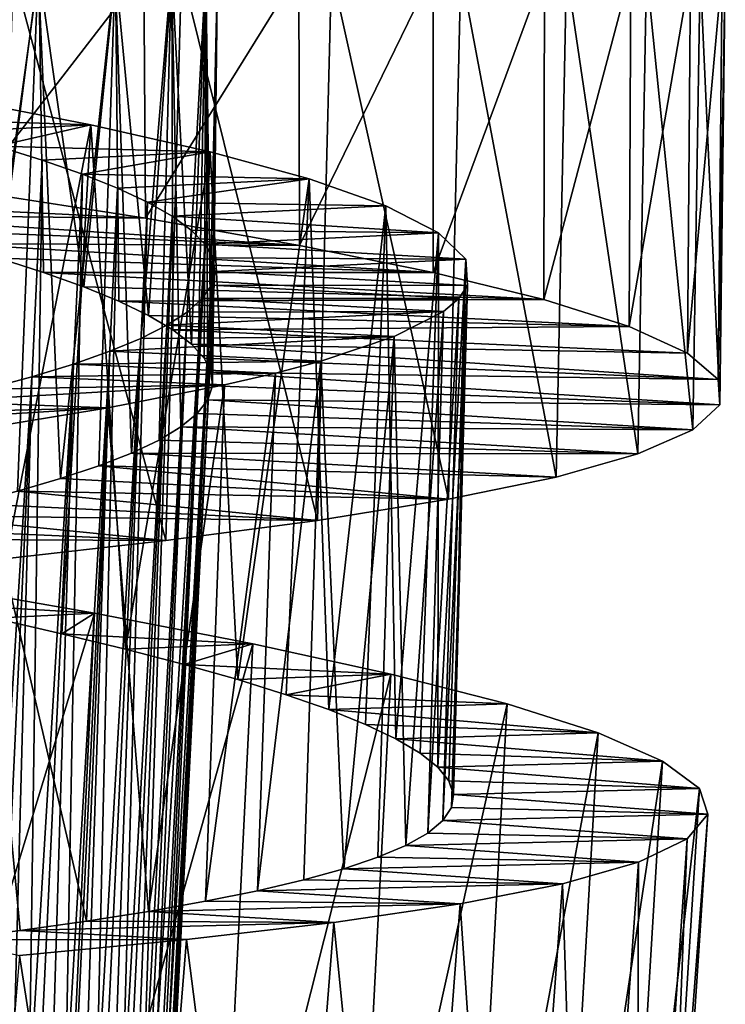
# Model space of a CAD drawing. Units: millimetres. Extents: x -266 to 170, y -35 to 333.
# Drawn here: x -214 to -211, y 78 to 83 of the extents above; entities that cross this region are included whole.
import ezdxf

# ---------------------------------------------------------------- set-up
doc = ezdxf.new("R2010")
doc.units = ezdxf.units.MM
doc.header["$LTSCALE"] = 65.185185
for name, color, linetype in [('444', 7, 'CONTINUOUS'), ('445', 7, 'CONTINUOUS'), ('446', 7, 'CONTINUOUS'), ('447', 7, 'CONTINUOUS'), ('448', 7, 'CONTINUOUS'), ('449', 7, 'CONTINUOUS')]:
    doc.layers.add(name, color=color, linetype=linetype)

msp = doc.modelspace()

# ---------------------------------------------------------------- linework, layer by layer
at = {"layer": '444', "color": 7, "linetype": 'CONTINUOUS', "true_color": 0xaaaaaa}
for points in [[(-213.4889, 82.1351, 6.9526), (-215.2248, 82.219, 8.6598), (-214.2975, 82.2617, 6.4145), (-213.4889, 82.1351, 6.9526)], [(-214.9365, 82.1514, 8.867), (-215.2248, 82.219, 8.6598), (-213.4889, 82.1351, 6.9526), (-214.9365, 82.1514, 8.867)], [(-214.6653, 82.0838, 9.0956), (-214.9365, 82.1514, 8.867), (-212.7637, 82.0076, 7.5972), (-214.6653, 82.0838, 9.0956)], [(-212.7637, 82.0076, 7.5972), (-214.9365, 82.1514, 8.867), (-213.4889, 82.1351, 6.9526), (-212.7637, 82.0076, 7.5972)], [(-214.4126, 82.016, 9.3449), (-214.6653, 82.0838, 9.0956), (-212.7637, 82.0076, 7.5972), (-214.4126, 82.016, 9.3449)], [(-214.1795, 81.948, 9.6134), (-214.4126, 82.016, 9.3449), (-212.1343, 81.8796, 8.3369), (-214.1795, 81.948, 9.6134)], [(-212.1343, 81.8796, 8.3369), (-214.4126, 82.016, 9.3449), (-212.7637, 82.0076, 7.5972), (-212.1343, 81.8796, 8.3369)], [(-213.9679, 81.88, 9.8992), (-214.1795, 81.948, 9.6134), (-212.1343, 81.8796, 8.3369), (-213.9679, 81.88, 9.8992)], [(-213.7793, 81.8121, 10.2004), (-213.9679, 81.88, 9.8992), (-211.615, 81.7521, 9.1549), (-213.7793, 81.8121, 10.2004)], [(-211.615, 81.7521, 9.1549), (-213.9679, 81.88, 9.8992), (-212.1343, 81.8796, 8.3369), (-211.615, 81.7521, 9.1549)], [(-213.6144, 81.7443, 10.5158), (-213.7793, 81.8121, 10.2004), (-211.615, 81.7521, 9.1549), (-213.6144, 81.7443, 10.5158)], [(-211.2128, 81.625, 10.04), (-213.6144, 81.7443, 10.5158), (-211.615, 81.7521, 9.1549), (-211.2128, 81.625, 10.04)], [(-213.4745, 81.6767, 10.8431), (-213.6144, 81.7443, 10.5158), (-211.2128, 81.625, 10.04), (-213.4745, 81.6767, 10.8431)], [(-213.3604, 81.6095, 11.1799), (-213.4745, 81.6767, 10.8431), (-211.2128, 81.625, 10.04), (-213.3604, 81.6095, 11.1799)], [(-210.9377, 81.4997, 10.9711), (-213.3604, 81.6095, 11.1799), (-211.2128, 81.625, 10.04), (-210.9377, 81.4997, 10.9711)], [(-213.2729, 81.5427, 11.5245), (-213.3604, 81.6095, 11.1799), (-210.9377, 81.4997, 10.9711), (-213.2729, 81.5427, 11.5245)], [(-213.2124, 81.4763, 11.875), (-213.2729, 81.5427, 11.5245), (-210.7944, 81.3765, 11.9318), (-213.2124, 81.4763, 11.875)], [(-210.7944, 81.3765, 11.9318), (-213.2729, 81.5427, 11.5245), (-210.9377, 81.4997, 10.9711), (-210.7944, 81.3765, 11.9318)], [(-213.1791, 81.4105, 12.2289), (-213.2124, 81.4763, 11.875), (-210.7944, 81.3765, 11.9318), (-213.1791, 81.4105, 12.2289)], [(-213.1734, 81.3454, 12.584), (-213.1791, 81.4105, 12.2289), (-210.7858, 81.2563, 12.9018), (-213.1734, 81.3454, 12.584)], [(-210.7858, 81.2563, 12.9018), (-213.1791, 81.4105, 12.2289), (-210.7944, 81.3765, 11.9318), (-210.7858, 81.2563, 12.9018)], [(-213.1954, 81.2808, 12.9392), (-213.1734, 81.3454, 12.584), (-210.7858, 81.2563, 12.9018), (-213.1954, 81.2808, 12.9392)], [(-213.245, 81.2166, 13.2933), (-213.1954, 81.2808, 12.9392), (-210.9126, 81.1388, 13.8686), (-213.245, 81.2166, 13.2933)], [(-210.9126, 81.1388, 13.8686), (-213.1954, 81.2808, 12.9392), (-210.7858, 81.2563, 12.9018), (-210.9126, 81.1388, 13.8686)], [(-213.3218, 81.1532, 13.6426), (-213.245, 81.2166, 13.2933), (-210.9126, 81.1388, 13.8686), (-213.3218, 81.1532, 13.6426)], [(-213.4251, 81.0908, 13.9842), (-213.3218, 81.1532, 13.6426), (-211.1713, 81.0254, 14.8075), (-213.4251, 81.0908, 13.9842)], [(-211.1713, 81.0254, 14.8075), (-213.3218, 81.1532, 13.6426), (-210.9126, 81.1388, 13.8686), (-211.1713, 81.0254, 14.8075)], [(-213.5541, 81.0294, 14.3157), (-213.4251, 81.0908, 13.9842), (-211.1713, 81.0254, 14.8075), (-213.5541, 81.0294, 14.3157)], [(-213.7087, 80.9689, 14.6365), (-213.5541, 81.0294, 14.3157), (-211.5555, 80.9168, 15.6963), (-213.7087, 80.9689, 14.6365)], [(-211.5555, 80.9168, 15.6963), (-213.5541, 81.0294, 14.3157), (-211.1713, 81.0254, 14.8075), (-211.5555, 80.9168, 15.6963)], [(-213.8884, 80.9092, 14.9456), (-213.7087, 80.9689, 14.6365), (-212.0629, 80.812, 16.5298), (-213.8884, 80.9092, 14.9456)], [(-212.0629, 80.812, 16.5298), (-213.7087, 80.9689, 14.6365), (-211.5555, 80.9168, 15.6963), (-212.0629, 80.812, 16.5298)], [(-214.0917, 80.8503, 15.2406), (-213.8884, 80.9092, 14.9456), (-212.0629, 80.812, 16.5298), (-214.0917, 80.8503, 15.2406)], [(-214.3167, 80.7925, 15.5185), (-214.0917, 80.8503, 15.2406), (-212.6796, 80.7122, 17.2843), (-214.3167, 80.7925, 15.5185)], [(-212.6796, 80.7122, 17.2843), (-214.0917, 80.8503, 15.2406), (-212.0629, 80.812, 16.5298), (-212.6796, 80.7122, 17.2843)], [(-214.5617, 80.7359, 15.7773), (-214.3167, 80.7925, 15.5185), (-212.6796, 80.7122, 17.2843), (-214.5617, 80.7359, 15.7773)], [(-214.826, 80.6803, 16.0165), (-214.5617, 80.7359, 15.7773), (-213.3931, 80.6174, 17.9443), (-214.826, 80.6803, 16.0165)], [(-213.3931, 80.6174, 17.9443), (-214.5617, 80.7359, 15.7773), (-212.6796, 80.7122, 17.2843), (-213.3931, 80.6174, 17.9443)], [(-215.1092, 80.6254, 16.2354), (-214.826, 80.6803, 16.0165), (-213.3931, 80.6174, 17.9443), (-215.1092, 80.6254, 16.2354)], [(-214.1957, 80.527, 18.5027), (-215.1092, 80.6254, 16.2354), (-213.3931, 80.6174, 17.9443), (-214.1957, 80.527, 18.5027)]]:
    msp.add_3dface(points, dxfattribs=at)
at = {"layer": '445', "color": 7, "linetype": 'CONTINUOUS', "true_color": 0xaaaaaa}
for points in [[(-213.7293, 80.2755, 6.809), (-214.5554, 80.4208, 6.2975), (-214.5432, 80.3251, 7.703), (-213.7293, 80.2755, 6.809)], [(-214.203, 80.252, 7.9545), (-213.7293, 80.2755, 6.809), (-214.5432, 80.3251, 7.703), (-214.203, 80.252, 7.9545)], [(-213.8827, 80.1791, 8.2302), (-213.7293, 80.2755, 6.809), (-214.203, 80.252, 7.9545), (-213.8827, 80.1791, 8.2302)], [(-212.9843, 80.1313, 7.4285), (-213.7293, 80.2755, 6.809), (-213.8827, 80.1791, 8.2302), (-212.9843, 80.1313, 7.4285)], [(-213.5833, 80.1066, 8.529), (-212.9843, 80.1313, 7.4285), (-213.8827, 80.1791, 8.2302), (-213.5833, 80.1066, 8.529)], [(-213.3063, 80.0344, 8.8493), (-212.9843, 80.1313, 7.4285), (-213.5833, 80.1066, 8.529), (-213.3063, 80.0344, 8.8493)], [(-212.335, 79.9891, 8.144), (-212.9843, 80.1313, 7.4285), (-213.3063, 80.0344, 8.8493), (-212.335, 79.9891, 8.144)], [(-213.0536, 79.9628, 9.1892), (-212.335, 79.9891, 8.144), (-213.3063, 80.0344, 8.8493), (-213.0536, 79.9628, 9.1892)], [(-212.8267, 79.8919, 9.5465), (-212.335, 79.9891, 8.144), (-213.0536, 79.9628, 9.1892), (-212.8267, 79.8919, 9.5465)], [(-211.7876, 79.8483, 8.9484), (-212.335, 79.9891, 8.144), (-212.8267, 79.8919, 9.5465), (-211.7876, 79.8483, 8.9484)], [(-212.6265, 79.8216, 9.9202), (-211.7876, 79.8483, 8.9484), (-212.8267, 79.8919, 9.5465), (-212.6265, 79.8216, 9.9202)], [(-211.3588, 79.7115, 9.8178), (-211.7876, 79.8483, 8.9484), (-212.6265, 79.8216, 9.9202), (-211.3588, 79.7115, 9.8178)], [(-212.454, 79.7522, 10.3081), (-211.3588, 79.7115, 9.8178), (-212.6265, 79.8216, 9.9202), (-212.454, 79.7522, 10.3081)], [(-212.3106, 79.6838, 10.7071), (-211.3588, 79.7115, 9.8178), (-212.454, 79.7522, 10.3081), (-212.3106, 79.6838, 10.7071)], [(-211.0553, 79.5789, 10.7391), (-211.3588, 79.7115, 9.8178), (-212.3106, 79.6838, 10.7071), (-211.0553, 79.5789, 10.7391)], [(-212.197, 79.6166, 11.1153), (-211.0553, 79.5789, 10.7391), (-212.3106, 79.6838, 10.7071), (-212.197, 79.6166, 11.1153)], [(-212.1136, 79.5505, 11.5312), (-211.0553, 79.5789, 10.7391), (-212.197, 79.6166, 11.1153), (-212.1136, 79.5505, 11.5312)], [(-210.8816, 79.4507, 11.6984), (-211.0553, 79.5789, 10.7391), (-212.1136, 79.5505, 11.5312), (-210.8816, 79.4507, 11.6984)], [(-212.0608, 79.4857, 11.9523), (-210.8816, 79.4507, 11.6984), (-212.1136, 79.5505, 11.5312), (-212.0608, 79.4857, 11.9523)], [(-212.039, 79.4222, 12.3759), (-210.8816, 79.4507, 11.6984), (-212.0608, 79.4857, 11.9523), (-212.039, 79.4222, 12.3759)], [(-212.0484, 79.3601, 12.8001), (-210.8427, 79.3289, 12.6666), (-212.039, 79.4222, 12.3759), (-212.0484, 79.3601, 12.8001)], [(-210.8427, 79.3289, 12.6666), (-210.8816, 79.4507, 11.6984), (-212.039, 79.4222, 12.3759), (-210.8427, 79.3289, 12.6666)], [(-212.0891, 79.2993, 13.2239), (-210.8427, 79.3289, 12.6666), (-212.0484, 79.3601, 12.8001), (-212.0891, 79.2993, 13.2239)], [(-210.9391, 79.213, 13.6345), (-210.8427, 79.3289, 12.6666), (-212.0891, 79.2993, 13.2239), (-210.9391, 79.213, 13.6345)], [(-212.1609, 79.2399, 13.645), (-210.9391, 79.213, 13.6345), (-212.0891, 79.2993, 13.2239), (-212.1609, 79.2399, 13.645)], [(-212.2632, 79.182, 14.0599), (-210.9391, 79.213, 13.6345), (-212.1609, 79.2399, 13.645), (-212.2632, 79.182, 14.0599)], [(-211.1693, 79.1034, 14.5839), (-210.9391, 79.213, 13.6345), (-212.2632, 79.182, 14.0599), (-211.1693, 79.1034, 14.5839)], [(-212.3948, 79.1261, 14.4643), (-211.1693, 79.1034, 14.5839), (-212.2632, 79.182, 14.0599), (-212.3948, 79.1261, 14.4643)], [(-212.5553, 79.072, 14.8567), (-211.1693, 79.1034, 14.5839), (-212.3948, 79.1261, 14.4643), (-212.5553, 79.072, 14.8567)], [(-211.5268, 79.0015, 15.4876), (-211.1693, 79.1034, 14.5839), (-212.5553, 79.072, 14.8567), (-211.5268, 79.0015, 15.4876)], [(-212.7444, 79.0194, 15.2371), (-211.5268, 79.0015, 15.4876), (-212.5553, 79.072, 14.8567), (-212.7444, 79.0194, 15.2371)], [(-212.9619, 78.9683, 15.6047), (-211.5268, 79.0015, 15.4876), (-212.7444, 79.0194, 15.2371), (-212.9619, 78.9683, 15.6047)], [(-213.2062, 78.9188, 15.9564), (-212.0082, 78.9065, 16.3368), (-212.9619, 78.9683, 15.6047), (-213.2062, 78.9188, 15.9564)], [(-212.0082, 78.9065, 16.3368), (-211.5268, 79.0015, 15.4876), (-212.9619, 78.9683, 15.6047), (-212.0082, 78.9065, 16.3368)], [(-213.4747, 78.871, 16.2884), (-212.0082, 78.9065, 16.3368), (-213.2062, 78.9188, 15.9564), (-213.4747, 78.871, 16.2884)], [(-213.7658, 78.8251, 16.5991), (-212.6029, 78.8187, 17.1129), (-213.4747, 78.871, 16.2884), (-213.7658, 78.8251, 16.5991)], [(-212.6029, 78.8187, 17.1129), (-212.0082, 78.9065, 16.3368), (-213.4747, 78.871, 16.2884), (-212.6029, 78.8187, 17.1129)], [(-214.0791, 78.7808, 16.8878), (-212.6029, 78.8187, 17.1129), (-213.7658, 78.8251, 16.5991), (-214.0791, 78.7808, 16.8878)], [(-214.4139, 78.7378, 17.1539), (-213.2963, 78.7383, 17.7963), (-214.0791, 78.7808, 16.8878), (-214.4139, 78.7378, 17.1539)], [(-213.2963, 78.7383, 17.7963), (-212.6029, 78.8187, 17.1129), (-214.0791, 78.7808, 16.8878), (-213.2963, 78.7383, 17.7963)], [(-214.0821, 78.6644, 18.3807), (-213.2963, 78.7383, 17.7963), (-214.4139, 78.7378, 17.1539), (-214.0821, 78.6644, 18.3807)]]:
    msp.add_3dface(points, dxfattribs=at)
at = {"layer": '446', "color": 7, "linetype": 'CONTINUOUS', "true_color": 0xaaaaaa}
for points in [[(-214.3042, 83.3, 6.4069), (-213.4971, 83.3, 6.9404), (-214.2975, 82.2617, 6.4145), (-214.3042, 83.3, 6.4069)], [(-213.4971, 83.3, 6.9404), (-213.4889, 82.1351, 6.9526), (-214.2975, 82.2617, 6.4145), (-213.4971, 83.3, 6.9404)], [(-214.1109, 83.3, 18.4794), (-214.1957, 80.527, 18.5027), (-213.3931, 80.6174, 17.9443), (-214.1109, 83.3, 18.4794)], [(-213.319, 83.3, 17.9189), (-214.1109, 83.3, 18.4794), (-213.3931, 80.6174, 17.9443), (-213.319, 83.3, 17.9189)], [(-213.4971, 83.3, 6.9404), (-212.7679, 83.3, 7.5833), (-213.4889, 82.1351, 6.9526), (-213.4971, 83.3, 6.9404)], [(-212.7679, 83.3, 7.5833), (-212.7637, 82.0076, 7.5972), (-213.4889, 82.1351, 6.9526), (-212.7679, 83.3, 7.5833)], [(-213.319, 83.3, 17.9189), (-213.3931, 80.6174, 17.9443), (-212.6796, 80.7122, 17.2843), (-213.319, 83.3, 17.9189)], [(-212.6136, 83.3, 17.2552), (-213.319, 83.3, 17.9189), (-212.6796, 80.7122, 17.2843), (-212.6136, 83.3, 17.2552)], [(-212.7679, 83.3, 7.5833), (-212.1355, 83.3, 8.3194), (-212.7637, 82.0076, 7.5972), (-212.7679, 83.3, 7.5833)], [(-212.1355, 83.3, 8.3194), (-212.1343, 81.8796, 8.3369), (-212.7637, 82.0076, 7.5972), (-212.1355, 83.3, 8.3194)], [(-212.6136, 83.3, 17.2552), (-212.6796, 80.7122, 17.2843), (-212.0629, 80.812, 16.5298), (-212.6136, 83.3, 17.2552)], [(-212.0049, 83.3, 16.499), (-212.6136, 83.3, 17.2552), (-212.0629, 80.812, 16.5298), (-212.0049, 83.3, 16.499)], [(-212.1355, 83.3, 8.3194), (-211.6118, 83.3, 9.1359), (-212.1343, 81.8796, 8.3369), (-212.1355, 83.3, 8.3194)], [(-211.6118, 83.3, 9.1359), (-211.615, 81.7521, 9.1549), (-212.1343, 81.8796, 8.3369), (-211.6118, 83.3, 9.1359)], [(-212.0049, 83.3, 16.499), (-212.0629, 80.812, 16.5298), (-211.5555, 80.9168, 15.6963), (-212.0049, 83.3, 16.499)], [(-211.5081, 83.3, 15.6681), (-212.0049, 83.3, 16.499), (-211.5555, 80.9168, 15.6963), (-211.5081, 83.3, 15.6681)], [(-211.6118, 83.3, 9.1359), (-211.2042, 83.3, 10.0204), (-211.615, 81.7521, 9.1549), (-211.6118, 83.3, 9.1359)], [(-211.2042, 83.3, 10.0204), (-211.2128, 81.625, 10.04), (-211.615, 81.7521, 9.1549), (-211.2042, 83.3, 10.0204)], [(-211.5081, 83.3, 15.6681), (-211.5555, 80.9168, 15.6963), (-211.1713, 81.0254, 14.8075), (-211.5081, 83.3, 15.6681)], [(-211.1307, 83.3, 14.7755), (-211.5081, 83.3, 15.6681), (-211.1713, 81.0254, 14.8075), (-211.1307, 83.3, 14.7755)], [(-211.2042, 83.3, 10.0204), (-210.924, 83.3, 10.9491), (-211.2128, 81.625, 10.04), (-211.2042, 83.3, 10.0204)], [(-210.924, 83.3, 10.9491), (-210.9377, 81.4997, 10.9711), (-211.2128, 81.625, 10.04), (-210.924, 83.3, 10.9491)], [(-211.1307, 83.3, 14.7755), (-211.1713, 81.0254, 14.8075), (-210.9126, 81.1388, 13.8686), (-211.1307, 83.3, 14.7755)], [(-210.8791, 83.3, 13.8379), (-211.1307, 83.3, 14.7755), (-210.9126, 81.1388, 13.8686), (-210.8791, 83.3, 13.8379)], [(-210.924, 83.3, 10.9491), (-210.7755, 83.3, 11.9084), (-210.9377, 81.4997, 10.9711), (-210.924, 83.3, 10.9491)], [(-210.7755, 83.3, 11.9084), (-210.7944, 81.3765, 11.9318), (-210.9377, 81.4997, 10.9711), (-210.7755, 83.3, 11.9084)], [(-210.8791, 83.3, 13.8379), (-210.9126, 81.1388, 13.8686), (-210.7858, 81.2563, 12.9018), (-210.8791, 83.3, 13.8379)], [(-210.7604, 83.3, 12.8779), (-210.8791, 83.3, 13.8379), (-210.7858, 81.2563, 12.9018), (-210.7604, 83.3, 12.8779)], [(-210.7755, 83.3, 11.9084), (-210.7604, 83.3, 12.8779), (-210.7944, 81.3765, 11.9318), (-210.7755, 83.3, 11.9084)], [(-210.7604, 83.3, 12.8779), (-210.7858, 81.2563, 12.9018), (-210.7944, 81.3765, 11.9318), (-210.7604, 83.3, 12.8779)], [(-214.7015, 77.0887, 6.3166), (-214.5554, 80.4208, 6.2975), (-213.7293, 80.2755, 6.809), (-214.7015, 77.0887, 6.3166)], [(-213.8854, 76.9108, 6.8324), (-214.7015, 77.0887, 6.3166), (-213.7293, 80.2755, 6.809), (-213.8854, 76.9108, 6.8324)], [(-213.8854, 76.9108, 6.8324), (-213.7293, 80.2755, 6.809), (-212.9843, 80.1313, 7.4285), (-213.8854, 76.9108, 6.8324)], [(-213.1511, 76.7372, 7.4554), (-213.8854, 76.9108, 6.8324), (-212.9843, 80.1313, 7.4285), (-213.1511, 76.7372, 7.4554)], [(-213.1511, 76.7372, 7.4554), (-212.9843, 80.1313, 7.4285), (-212.335, 79.9891, 8.144), (-213.1511, 76.7372, 7.4554)], [(-212.5116, 76.5693, 8.1751), (-213.1511, 76.7372, 7.4554), (-212.335, 79.9891, 8.144), (-212.5116, 76.5693, 8.1751)], [(-212.5116, 76.5693, 8.1751), (-212.335, 79.9891, 8.144), (-211.7876, 79.8483, 8.9484), (-212.5116, 76.5693, 8.1751)], [(-211.9751, 76.4072, 8.9822), (-212.5116, 76.5693, 8.1751), (-211.7876, 79.8483, 8.9484), (-211.9751, 76.4072, 8.9822)], [(-211.9751, 76.4072, 8.9822), (-211.7876, 79.8483, 8.9484), (-211.3588, 79.7115, 9.8178), (-211.9751, 76.4072, 8.9822)], [(-211.5579, 76.2541, 9.8516), (-211.9751, 76.4072, 8.9822), (-211.3588, 79.7115, 9.8178), (-211.5579, 76.2541, 9.8516)], [(-211.5579, 76.2541, 9.8516), (-211.3588, 79.7115, 9.8178), (-211.0553, 79.5789, 10.7391), (-211.5579, 76.2541, 9.8516)], [(-211.2652, 76.11, 10.7727), (-211.5579, 76.2541, 9.8516), (-211.0553, 79.5789, 10.7391), (-211.2652, 76.11, 10.7727)], [(-211.2652, 76.11, 10.7727), (-211.0553, 79.5789, 10.7391), (-210.8816, 79.4507, 11.6984), (-211.2652, 76.11, 10.7727)], [(-211.1015, 75.9754, 11.7323), (-211.2652, 76.11, 10.7727), (-210.8816, 79.4507, 11.6984), (-211.1015, 75.9754, 11.7323)], [(-211.1015, 75.9754, 11.7323), (-210.8816, 79.4507, 11.6984), (-210.8427, 79.3289, 12.6666), (-211.1015, 75.9754, 11.7323)], [(-211.0723, 75.8525, 12.7012), (-211.1015, 75.9754, 11.7323), (-210.8427, 79.3289, 12.6666), (-211.0723, 75.8525, 12.7012)], [(-211.0723, 75.8525, 12.7012), (-210.8427, 79.3289, 12.6666), (-210.9391, 79.213, 13.6345), (-211.0723, 75.8525, 12.7012)], [(-211.178, 75.7411, 13.6682), (-211.0723, 75.8525, 12.7012), (-210.9391, 79.213, 13.6345), (-211.178, 75.7411, 13.6682)], [(-211.178, 75.7411, 13.6682), (-210.9391, 79.213, 13.6345), (-211.1693, 79.1034, 14.5839), (-211.178, 75.7411, 13.6682)], [(-211.4166, 75.6413, 14.6154), (-211.1693, 79.1034, 14.5839), (-211.5268, 79.0015, 15.4876), (-211.4166, 75.6413, 14.6154)], [(-211.4166, 75.6413, 14.6154), (-211.178, 75.7411, 13.6682), (-211.1693, 79.1034, 14.5839), (-211.4166, 75.6413, 14.6154)], [(-211.7818, 75.5543, 15.5168), (-211.5268, 79.0015, 15.4876), (-212.0082, 78.9065, 16.3368), (-211.7818, 75.5543, 15.5168)], [(-211.7818, 75.5543, 15.5168), (-211.4166, 75.6413, 14.6154), (-211.5268, 79.0015, 15.4876), (-211.7818, 75.5543, 15.5168)], [(-212.2705, 75.479, 16.3637), (-212.0082, 78.9065, 16.3368), (-212.6029, 78.8187, 17.1129), (-212.2705, 75.479, 16.3637)], [(-212.2705, 75.479, 16.3637), (-211.7818, 75.5543, 15.5168), (-212.0082, 78.9065, 16.3368), (-212.2705, 75.479, 16.3637)], [(-212.871, 75.4154, 17.1362), (-212.6029, 78.8187, 17.1129), (-213.2963, 78.7383, 17.7963), (-212.871, 75.4154, 17.1362)], [(-212.871, 75.4154, 17.1362), (-212.2705, 75.479, 16.3637), (-212.6029, 78.8187, 17.1129), (-212.871, 75.4154, 17.1362)], [(-213.5679, 75.3634, 17.8147), (-213.2963, 78.7383, 17.7963), (-214.0821, 78.6644, 18.3807), (-213.5679, 75.3634, 17.8147)], [(-213.5679, 75.3634, 17.8147), (-212.871, 75.4154, 17.1362), (-213.2963, 78.7383, 17.7963), (-213.5679, 75.3634, 17.8147)], [(-214.3575, 75.3213, 18.3954), (-213.5679, 75.3634, 17.8147), (-214.0821, 78.6644, 18.3807), (-214.3575, 75.3213, 18.3954)]]:
    msp.add_3dface(points, dxfattribs=at)
at = {"layer": '447', "color": 7, "linetype": 'CONTINUOUS', "true_color": 0xaaaaaa}
for points in [[(-214.4413, 83.3, 15.6955), (-213.9933, 83.3, 15.1545), (-214.3167, 80.7925, 15.5185), (-214.4413, 83.3, 15.6955)], [(-213.99, 83.3, 9.8503), (-214.4412, 83.3, 9.3047), (-214.1795, 81.948, 9.6134), (-213.99, 83.3, 9.8503)], [(-213.9933, 83.3, 15.1545), (-214.0917, 80.8503, 15.2406), (-214.3167, 80.7925, 15.5185), (-213.9933, 83.3, 15.1545)], [(-213.99, 83.3, 9.8503), (-214.1795, 81.948, 9.6134), (-213.9679, 81.88, 9.8992), (-213.99, 83.3, 9.8503)], [(-213.9933, 83.3, 15.1545), (-213.8884, 80.9092, 14.9456), (-214.0917, 80.8503, 15.2406), (-213.9933, 83.3, 15.1545)], [(-213.9933, 83.3, 15.1545), (-213.631, 83.3, 14.5473), (-213.8884, 80.9092, 14.9456), (-213.9933, 83.3, 15.1545)], [(-213.6292, 83.3, 10.4558), (-213.99, 83.3, 9.8503), (-213.7793, 81.8121, 10.2004), (-213.6292, 83.3, 10.4558)], [(-213.99, 83.3, 9.8503), (-213.9679, 81.88, 9.8992), (-213.7793, 81.8121, 10.2004), (-213.99, 83.3, 9.8503)], [(-213.631, 83.3, 14.5473), (-213.7087, 80.9689, 14.6365), (-213.8884, 80.9092, 14.9456), (-213.631, 83.3, 14.5473)], [(-213.6292, 83.3, 10.4558), (-213.7793, 81.8121, 10.2004), (-213.6144, 81.7443, 10.5158), (-213.6292, 83.3, 10.4558)], [(-213.631, 83.3, 14.5473), (-213.5541, 81.0294, 14.3157), (-213.7087, 80.9689, 14.6365), (-213.631, 83.3, 14.5473)], [(-213.631, 83.3, 14.5473), (-213.3665, 83.3, 13.8946), (-213.5541, 81.0294, 14.3157), (-213.631, 83.3, 14.5473)], [(-213.365, 83.3, 11.1111), (-213.6292, 83.3, 10.4558), (-213.4745, 81.6767, 10.8431), (-213.365, 83.3, 11.1111)], [(-213.6292, 83.3, 10.4558), (-213.6144, 81.7443, 10.5158), (-213.4745, 81.6767, 10.8431), (-213.6292, 83.3, 10.4558)], [(-213.3665, 83.3, 13.8946), (-213.4251, 81.0908, 13.9842), (-213.5541, 81.0294, 14.3157), (-213.3665, 83.3, 13.8946)], [(-213.365, 83.3, 11.1111), (-213.4745, 81.6767, 10.8431), (-213.3604, 81.6095, 11.1799), (-213.365, 83.3, 11.1111)], [(-213.3665, 83.3, 13.8946), (-213.3218, 81.1532, 13.6426), (-213.4251, 81.0908, 13.9842), (-213.3665, 83.3, 13.8946)], [(-213.3665, 83.3, 13.8946), (-213.2049, 83.3, 13.2069), (-213.3218, 81.1532, 13.6426), (-213.3665, 83.3, 13.8946)], [(-213.204, 83.3, 11.7979), (-213.365, 83.3, 11.1111), (-213.2729, 81.5427, 11.5245), (-213.204, 83.3, 11.7979)], [(-213.365, 83.3, 11.1111), (-213.3604, 81.6095, 11.1799), (-213.2729, 81.5427, 11.5245), (-213.365, 83.3, 11.1111)], [(-213.2049, 83.3, 13.2069), (-213.245, 81.2166, 13.2933), (-213.3218, 81.1532, 13.6426), (-213.2049, 83.3, 13.2069)], [(-213.204, 83.3, 11.7979), (-213.2729, 81.5427, 11.5245), (-213.2124, 81.4763, 11.875), (-213.204, 83.3, 11.7979)], [(-213.2049, 83.3, 13.2069), (-213.1954, 81.2808, 12.9392), (-213.245, 81.2166, 13.2933), (-213.2049, 83.3, 13.2069)], [(-213.204, 83.3, 11.7979), (-213.2124, 81.4763, 11.875), (-213.1791, 81.4105, 12.2289), (-213.204, 83.3, 11.7979)], [(-213.2049, 83.3, 13.2069), (-213.1502, 83.3, 12.5014), (-213.1954, 81.2808, 12.9392), (-213.2049, 83.3, 13.2069)], [(-213.1502, 83.3, 12.5014), (-213.204, 83.3, 11.7979), (-213.1791, 81.4105, 12.2289), (-213.1502, 83.3, 12.5014)], [(-213.1502, 83.3, 12.5014), (-213.1734, 81.3454, 12.584), (-213.1954, 81.2808, 12.9392), (-213.1502, 83.3, 12.5014)], [(-213.1502, 83.3, 12.5014), (-213.1791, 81.4105, 12.2289), (-213.1734, 81.3454, 12.584), (-213.1502, 83.3, 12.5014)], [(-214.1862, 82.4743, 9.5967), (-214.2442, 76.6595, 9.8639), (-213.975, 82.4083, 9.8788), (-214.1862, 82.4743, 9.5967)], [(-214.2442, 76.6595, 9.8639), (-214.0567, 76.5795, 10.1644), (-213.975, 82.4083, 9.8788), (-214.2442, 76.6595, 9.8639)], [(-213.975, 82.4083, 9.8788), (-214.0567, 76.5795, 10.1644), (-213.7858, 82.3422, 10.1764), (-213.975, 82.4083, 9.8788)], [(-214.0567, 76.5795, 10.1644), (-213.8935, 76.5014, 10.4779), (-213.7858, 82.3422, 10.1764), (-214.0567, 76.5795, 10.1644)], [(-213.7858, 82.3422, 10.1764), (-213.8935, 76.5014, 10.4779), (-213.6202, 82.2762, 10.4868), (-213.7858, 82.3422, 10.1764)], [(-213.8935, 76.5014, 10.4779), (-213.7555, 76.4253, 10.8025), (-213.6202, 82.2762, 10.4868), (-213.8935, 76.5014, 10.4779)], [(-213.6202, 82.2762, 10.4868), (-213.7555, 76.4253, 10.8025), (-213.4795, 82.2105, 10.8081), (-213.6202, 82.2762, 10.4868)], [(-213.7555, 76.4253, 10.8025), (-213.6431, 76.3509, 11.1378), (-213.4795, 82.2105, 10.8081), (-213.7555, 76.4253, 10.8025)], [(-213.4795, 82.2105, 10.8081), (-213.6431, 76.3509, 11.1378), (-213.3639, 82.1448, 11.1394), (-213.4795, 82.2105, 10.8081)], [(-213.6431, 76.3509, 11.1378), (-213.5565, 76.2783, 11.4826), (-213.3639, 82.1448, 11.1394), (-213.6431, 76.3509, 11.1378)], [(-213.3639, 82.1448, 11.1394), (-213.5565, 76.2783, 11.4826), (-213.2737, 82.0792, 11.4799), (-213.3639, 82.1448, 11.1394)], [(-213.2737, 82.0792, 11.4799), (-213.5565, 76.2783, 11.4826), (-213.2095, 82.0136, 11.8271), (-213.2737, 82.0792, 11.4799)], [(-213.5565, 76.2783, 11.4826), (-213.4967, 76.2078, 11.8337), (-213.2095, 82.0136, 11.8271), (-213.5565, 76.2783, 11.4826)], [(-213.2095, 82.0136, 11.8271), (-213.4967, 76.2078, 11.8337), (-213.1722, 81.9487, 12.1771), (-213.2095, 82.0136, 11.8271)], [(-213.4967, 76.2078, 11.8337), (-213.4643, 76.1396, 12.1881), (-213.1722, 81.9487, 12.1771), (-213.4967, 76.2078, 11.8337)], [(-213.1722, 81.9487, 12.1771), (-213.4643, 76.1396, 12.1881), (-213.1619, 81.8843, 12.5274), (-213.1722, 81.9487, 12.1771)], [(-213.4643, 76.1396, 12.1881), (-213.4594, 76.074, 12.5432), (-213.1619, 81.8843, 12.5274), (-213.4643, 76.1396, 12.1881)], [(-213.1619, 81.8843, 12.5274), (-213.4594, 76.074, 12.5432), (-213.1786, 81.8205, 12.8776), (-213.1619, 81.8843, 12.5274)], [(-213.4594, 76.074, 12.5432), (-213.4821, 76.0107, 12.8981), (-213.1786, 81.8205, 12.8776), (-213.4594, 76.074, 12.5432)], [(-213.1786, 81.8205, 12.8776), (-213.4821, 76.0107, 12.8981), (-213.2222, 81.7568, 13.2272), (-213.1786, 81.8205, 12.8776)], [(-213.4821, 76.0107, 12.8981), (-213.5323, 75.9496, 13.2518), (-213.2222, 81.7568, 13.2272), (-213.4821, 76.0107, 12.8981)], [(-213.2222, 81.7568, 13.2272), (-213.5323, 75.9496, 13.2518), (-213.2926, 81.6936, 13.5737), (-213.2222, 81.7568, 13.2272)], [(-213.5323, 75.9496, 13.2518), (-213.6098, 75.8908, 13.6019), (-213.2926, 81.6936, 13.5737), (-213.5323, 75.9496, 13.2518)], [(-213.2926, 81.6936, 13.5737), (-213.6098, 75.8908, 13.6019), (-213.3889, 81.6311, 13.9127), (-213.2926, 81.6936, 13.5737)], [(-213.6098, 75.8908, 13.6019), (-213.7137, 75.8347, 13.9443), (-213.3889, 81.6311, 13.9127), (-213.6098, 75.8908, 13.6019)], [(-213.3889, 81.6311, 13.9127), (-213.7137, 75.8347, 13.9443), (-213.5104, 81.5696, 14.2421), (-213.3889, 81.6311, 13.9127)], [(-213.7137, 75.8347, 13.9443), (-213.8431, 75.7813, 14.2766), (-213.5104, 81.5696, 14.2421), (-213.7137, 75.8347, 13.9443)], [(-213.5104, 81.5696, 14.2421), (-213.8431, 75.7813, 14.2766), (-213.6569, 81.5088, 14.5614), (-213.5104, 81.5696, 14.2421)], [(-213.8431, 75.7813, 14.2766), (-213.998, 75.7303, 14.5983), (-213.6569, 81.5088, 14.5614), (-213.8431, 75.7813, 14.2766)], [(-213.6569, 81.5088, 14.5614), (-213.998, 75.7303, 14.5983), (-213.8282, 81.4484, 14.8699), (-213.6569, 81.5088, 14.5614)], [(-213.998, 75.7303, 14.5983), (-214.1779, 75.6817, 14.9087), (-213.8282, 81.4484, 14.8699), (-213.998, 75.7303, 14.5983)], [(-213.8282, 81.4484, 14.8699), (-214.1779, 75.6817, 14.9087), (-214.0231, 81.3887, 15.1654), (-213.8282, 81.4484, 14.8699)], [(-214.1779, 75.6817, 14.9087), (-214.3819, 75.6353, 15.2058), (-214.0231, 81.3887, 15.1654), (-214.1779, 75.6817, 14.9087)], [(-214.0231, 81.3887, 15.1654), (-214.3819, 75.6353, 15.2058), (-214.2395, 81.33, 15.4447), (-214.0231, 81.3887, 15.1654)]]:
    msp.add_3dface(points, dxfattribs=at)
at = {"layer": '448', "color": 7, "linetype": 'CONTINUOUS', "true_color": 0xaaaaaa}
for points in [[(-214.3914, 82.7, 7.773), (-214.6684, 82.6054, 9.0875), (-213.7462, 82.5745, 8.3066), (-214.3914, 82.7, 7.773)], [(-214.6684, 82.6054, 9.0875), (-214.4177, 82.54, 9.3326), (-213.7462, 82.5745, 8.3066), (-214.6684, 82.6054, 9.0875)], [(-214.4177, 82.54, 9.3326), (-214.1862, 82.4743, 9.5967), (-213.7462, 82.5745, 8.3066), (-214.4177, 82.54, 9.3326)], [(-213.7462, 82.5745, 8.3066), (-214.1862, 82.4743, 9.5967), (-213.1842, 82.4478, 8.9288), (-213.7462, 82.5745, 8.3066)], [(-214.1862, 82.4743, 9.5967), (-213.975, 82.4083, 9.8788), (-213.1842, 82.4478, 8.9288), (-214.1862, 82.4743, 9.5967)], [(-213.975, 82.4083, 9.8788), (-213.7858, 82.3422, 10.1764), (-213.1842, 82.4478, 8.9288), (-213.975, 82.4083, 9.8788)], [(-213.1842, 82.4478, 8.9288), (-213.7858, 82.3422, 10.1764), (-212.7186, 82.3208, 9.6246), (-213.1842, 82.4478, 8.9288)], [(-213.7858, 82.3422, 10.1764), (-213.6202, 82.2762, 10.4868), (-212.7186, 82.3208, 9.6246), (-213.7858, 82.3422, 10.1764)], [(-213.6202, 82.2762, 10.4868), (-213.4795, 82.2105, 10.8081), (-212.7186, 82.3208, 9.6246), (-213.6202, 82.2762, 10.4868)], [(-212.7186, 82.3208, 9.6246), (-213.4795, 82.2105, 10.8081), (-212.3581, 82.1937, 10.3814), (-212.7186, 82.3208, 9.6246)], [(-213.4795, 82.2105, 10.8081), (-213.3639, 82.1448, 11.1394), (-212.3581, 82.1937, 10.3814), (-213.4795, 82.2105, 10.8081)], [(-212.3581, 82.1937, 10.3814), (-213.3639, 82.1448, 11.1394), (-212.1107, 82.0672, 11.1817), (-212.3581, 82.1937, 10.3814)], [(-213.3639, 82.1448, 11.1394), (-213.2737, 82.0792, 11.4799), (-212.1107, 82.0672, 11.1817), (-213.3639, 82.1448, 11.1394)], [(-213.2737, 82.0792, 11.4799), (-213.2095, 82.0136, 11.8271), (-212.1107, 82.0672, 11.1817), (-213.2737, 82.0792, 11.4799)], [(-212.1107, 82.0672, 11.1817), (-213.2095, 82.0136, 11.8271), (-211.9815, 81.9419, 12.01), (-212.1107, 82.0672, 11.1817)], [(-213.2095, 82.0136, 11.8271), (-213.1722, 81.9487, 12.1771), (-211.9815, 81.9419, 12.01), (-213.2095, 82.0136, 11.8271)], [(-213.1722, 81.9487, 12.1771), (-213.1619, 81.8843, 12.5274), (-211.9815, 81.9419, 12.01), (-213.1722, 81.9487, 12.1771)], [(-211.9815, 81.9419, 12.01), (-213.1619, 81.8843, 12.5274), (-211.9733, 81.8185, 12.8467), (-211.9815, 81.9419, 12.01)], [(-213.1619, 81.8843, 12.5274), (-213.1786, 81.8205, 12.8776), (-211.9733, 81.8185, 12.8467), (-213.1619, 81.8843, 12.5274)], [(-213.1786, 81.8205, 12.8776), (-213.2222, 81.7568, 13.2272), (-212.0149, 81.7574, 13.2645), (-213.1786, 81.8205, 12.8776)], [(-211.9733, 81.8185, 12.8467), (-213.1786, 81.8205, 12.8776), (-212.0149, 81.7574, 13.2645), (-211.9733, 81.8185, 12.8467)], [(-213.2222, 81.7568, 13.2272), (-213.2926, 81.6936, 13.5737), (-212.0868, 81.6968, 13.6799), (-213.2222, 81.7568, 13.2272)], [(-212.0149, 81.7574, 13.2645), (-213.2222, 81.7568, 13.2272), (-212.0868, 81.6968, 13.6799), (-212.0149, 81.7574, 13.2645)], [(-213.2926, 81.6936, 13.5737), (-213.3889, 81.6311, 13.9127), (-212.0868, 81.6968, 13.6799), (-213.2926, 81.6936, 13.5737)], [(-212.0868, 81.6968, 13.6799), (-213.3889, 81.6311, 13.9127), (-212.3184, 81.5781, 14.4869), (-212.0868, 81.6968, 13.6799)], [(-213.3889, 81.6311, 13.9127), (-213.5104, 81.5696, 14.2421), (-212.3184, 81.5781, 14.4869), (-213.3889, 81.6311, 13.9127)], [(-213.5104, 81.5696, 14.2421), (-213.6569, 81.5088, 14.5614), (-212.3184, 81.5781, 14.4869), (-213.5104, 81.5696, 14.2421)], [(-212.3184, 81.5781, 14.4869), (-213.6569, 81.5088, 14.5614), (-212.6631, 81.4629, 15.2493), (-212.3184, 81.5781, 14.4869)], [(-213.6569, 81.5088, 14.5614), (-213.8282, 81.4484, 14.8699), (-212.6631, 81.4629, 15.2493), (-213.6569, 81.5088, 14.5614)], [(-212.6631, 81.4629, 15.2493), (-213.8282, 81.4484, 14.8699), (-212.8771, 81.4062, 15.612), (-212.6631, 81.4629, 15.2493)], [(-213.8282, 81.4484, 14.8699), (-214.0231, 81.3887, 15.1654), (-212.8771, 81.4062, 15.612), (-213.8282, 81.4484, 14.8699)], [(-214.0231, 81.3887, 15.1654), (-214.2395, 81.33, 15.4447), (-213.117, 81.3505, 15.9588), (-214.0231, 81.3887, 15.1654)], [(-212.8771, 81.4062, 15.612), (-214.0231, 81.3887, 15.1654), (-213.117, 81.3505, 15.9588), (-212.8771, 81.4062, 15.612)], [(-214.2395, 81.33, 15.4447), (-214.4759, 81.2722, 15.7059), (-213.117, 81.3505, 15.9588), (-214.2395, 81.33, 15.4447)], [(-213.117, 81.3505, 15.9588), (-214.4759, 81.2722, 15.7059), (-213.6666, 81.2421, 16.5938), (-213.117, 81.3505, 15.9588)], [(-214.7316, 81.2154, 15.9482), (-215.006, 81.1592, 16.1709), (-213.6666, 81.2421, 16.5938), (-214.7316, 81.2154, 15.9482)], [(-213.6666, 81.2421, 16.5938), (-215.006, 81.1592, 16.1709), (-214.302, 81.1376, 17.1426), (-213.6666, 81.2421, 16.5938)], [(-214.4759, 81.2722, 15.7059), (-214.7316, 81.2154, 15.9482), (-213.6666, 81.2421, 16.5938), (-214.4759, 81.2722, 15.7059)]]:
    msp.add_3dface(points, dxfattribs=at)
at = {"layer": '449', "color": 7, "linetype": 'CONTINUOUS', "true_color": 0xaaaaaa}
for points in [[(-214.203, 80.252, 7.9545), (-214.3914, 82.7, 7.773), (-213.7462, 82.5745, 8.3066), (-214.203, 80.252, 7.9545)], [(-213.8827, 80.1791, 8.2302), (-214.203, 80.252, 7.9545), (-213.7462, 82.5745, 8.3066), (-213.8827, 80.1791, 8.2302)], [(-213.5833, 80.1066, 8.529), (-213.8827, 80.1791, 8.2302), (-213.7462, 82.5745, 8.3066), (-213.5833, 80.1066, 8.529)], [(-213.5833, 80.1066, 8.529), (-213.7462, 82.5745, 8.3066), (-213.1842, 82.4478, 8.9288), (-213.5833, 80.1066, 8.529)], [(-213.3063, 80.0344, 8.8493), (-213.5833, 80.1066, 8.529), (-213.1842, 82.4478, 8.9288), (-213.3063, 80.0344, 8.8493)], [(-213.0536, 79.9628, 9.1892), (-213.3063, 80.0344, 8.8493), (-213.1842, 82.4478, 8.9288), (-213.0536, 79.9628, 9.1892)], [(-213.0536, 79.9628, 9.1892), (-213.1842, 82.4478, 8.9288), (-212.7186, 82.3208, 9.6246), (-213.0536, 79.9628, 9.1892)], [(-212.8267, 79.8919, 9.5465), (-213.0536, 79.9628, 9.1892), (-212.7186, 82.3208, 9.6246), (-212.8267, 79.8919, 9.5465)], [(-212.6265, 79.8216, 9.9202), (-212.8267, 79.8919, 9.5465), (-212.7186, 82.3208, 9.6246), (-212.6265, 79.8216, 9.9202)], [(-212.6265, 79.8216, 9.9202), (-212.7186, 82.3208, 9.6246), (-212.3581, 82.1937, 10.3814), (-212.6265, 79.8216, 9.9202)], [(-212.454, 79.7522, 10.3081), (-212.6265, 79.8216, 9.9202), (-212.3581, 82.1937, 10.3814), (-212.454, 79.7522, 10.3081)], [(-212.3106, 79.6838, 10.7071), (-212.454, 79.7522, 10.3081), (-212.3581, 82.1937, 10.3814), (-212.3106, 79.6838, 10.7071)], [(-212.3106, 79.6838, 10.7071), (-212.3581, 82.1937, 10.3814), (-212.1107, 82.0672, 11.1817), (-212.3106, 79.6838, 10.7071)], [(-212.197, 79.6166, 11.1153), (-212.3106, 79.6838, 10.7071), (-212.1107, 82.0672, 11.1817), (-212.197, 79.6166, 11.1153)], [(-212.1136, 79.5505, 11.5312), (-212.197, 79.6166, 11.1153), (-212.1107, 82.0672, 11.1817), (-212.1136, 79.5505, 11.5312)], [(-212.1136, 79.5505, 11.5312), (-212.1107, 82.0672, 11.1817), (-211.9815, 81.9419, 12.01), (-212.1136, 79.5505, 11.5312)], [(-212.0608, 79.4857, 11.9523), (-212.1136, 79.5505, 11.5312), (-211.9815, 81.9419, 12.01), (-212.0608, 79.4857, 11.9523)], [(-212.039, 79.4222, 12.3759), (-212.0608, 79.4857, 11.9523), (-211.9815, 81.9419, 12.01), (-212.039, 79.4222, 12.3759)], [(-212.039, 79.4222, 12.3759), (-211.9815, 81.9419, 12.01), (-211.9733, 81.8185, 12.8467), (-212.039, 79.4222, 12.3759)], [(-212.0891, 79.2993, 13.2239), (-212.0484, 79.3601, 12.8001), (-211.9733, 81.8185, 12.8467), (-212.0891, 79.2993, 13.2239)], [(-212.0891, 79.2993, 13.2239), (-211.9733, 81.8185, 12.8467), (-212.0149, 81.7574, 13.2645), (-212.0891, 79.2993, 13.2239)], [(-212.0484, 79.3601, 12.8001), (-212.039, 79.4222, 12.3759), (-211.9733, 81.8185, 12.8467), (-212.0484, 79.3601, 12.8001)], [(-212.1609, 79.2399, 13.645), (-212.0891, 79.2993, 13.2239), (-212.0149, 81.7574, 13.2645), (-212.1609, 79.2399, 13.645)], [(-212.1609, 79.2399, 13.645), (-212.0149, 81.7574, 13.2645), (-212.0868, 81.6968, 13.6799), (-212.1609, 79.2399, 13.645)], [(-212.2632, 79.182, 14.0599), (-212.0868, 81.6968, 13.6799), (-212.3184, 81.5781, 14.4869), (-212.2632, 79.182, 14.0599)], [(-212.2632, 79.182, 14.0599), (-212.1609, 79.2399, 13.645), (-212.0868, 81.6968, 13.6799), (-212.2632, 79.182, 14.0599)], [(-212.5553, 79.072, 14.8567), (-212.3184, 81.5781, 14.4869), (-212.6631, 81.4629, 15.2493), (-212.5553, 79.072, 14.8567)], [(-212.5553, 79.072, 14.8567), (-212.3948, 79.1261, 14.4643), (-212.3184, 81.5781, 14.4869), (-212.5553, 79.072, 14.8567)], [(-212.3948, 79.1261, 14.4643), (-212.2632, 79.182, 14.0599), (-212.3184, 81.5781, 14.4869), (-212.3948, 79.1261, 14.4643)], [(-212.9619, 78.9683, 15.6047), (-212.7444, 79.0194, 15.2371), (-212.6631, 81.4629, 15.2493), (-212.9619, 78.9683, 15.6047)], [(-212.9619, 78.9683, 15.6047), (-212.6631, 81.4629, 15.2493), (-212.8771, 81.4062, 15.612), (-212.9619, 78.9683, 15.6047)], [(-212.7444, 79.0194, 15.2371), (-212.5553, 79.072, 14.8567), (-212.6631, 81.4629, 15.2493), (-212.7444, 79.0194, 15.2371)], [(-213.2062, 78.9188, 15.9564), (-212.9619, 78.9683, 15.6047), (-212.8771, 81.4062, 15.612), (-213.2062, 78.9188, 15.9564)], [(-213.2062, 78.9188, 15.9564), (-212.8771, 81.4062, 15.612), (-213.117, 81.3505, 15.9588), (-213.2062, 78.9188, 15.9564)], [(-213.4747, 78.871, 16.2884), (-213.117, 81.3505, 15.9588), (-213.6666, 81.2421, 16.5938), (-213.4747, 78.871, 16.2884)], [(-213.4747, 78.871, 16.2884), (-213.2062, 78.9188, 15.9564), (-213.117, 81.3505, 15.9588), (-213.4747, 78.871, 16.2884)], [(-213.7658, 78.8251, 16.5991), (-213.6666, 81.2421, 16.5938), (-214.302, 81.1376, 17.1426), (-213.7658, 78.8251, 16.5991)], [(-213.7658, 78.8251, 16.5991), (-213.4747, 78.871, 16.2884), (-213.6666, 81.2421, 16.5938), (-213.7658, 78.8251, 16.5991)], [(-214.4139, 78.7378, 17.1539), (-214.0791, 78.7808, 16.8878), (-214.302, 81.1376, 17.1426), (-214.4139, 78.7378, 17.1539)], [(-214.0791, 78.7808, 16.8878), (-213.7658, 78.8251, 16.5991), (-214.302, 81.1376, 17.1426), (-214.0791, 78.7808, 16.8878)]]:
    msp.add_3dface(points, dxfattribs=at)

doc.saveas('drawing.dxf')
